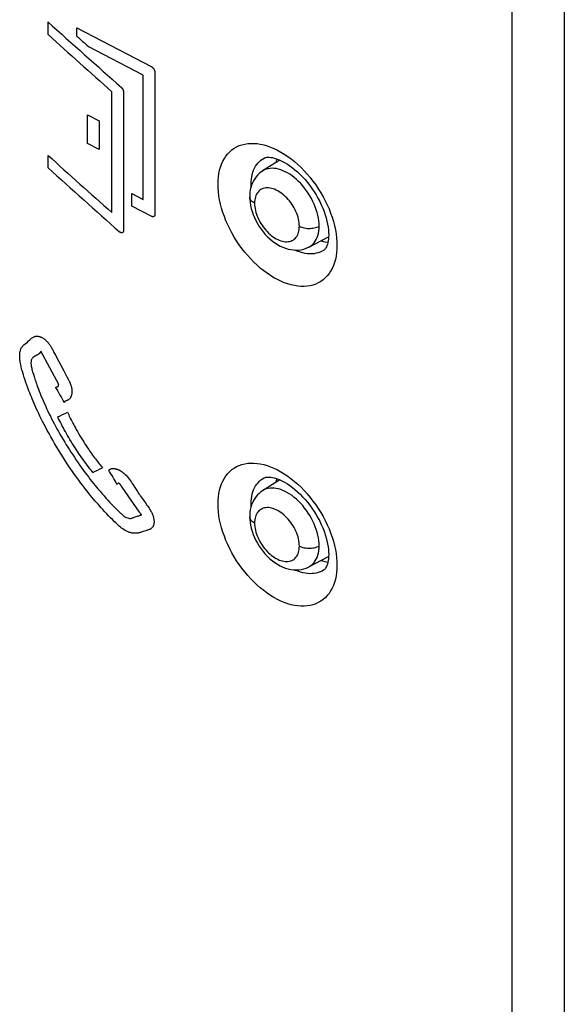
# Model space of a CAD drawing. Units: millimetres. Extents: x -32 to 34, y -61 to 65.
# Drawn here: x 8 to 19, y -1 to 19 of the extents above; entities that cross this region are included whole.
import ezdxf

# ---------------------------------------------------------------- set-up
doc = ezdxf.new("R2010")
doc.units = ezdxf.units.MM
doc.header["$LTSCALE"] = 16.335
doc.layers.get('0').update_dxf_attribs({"linetype": 'CONTINUOUS'})
for name, color, linetype in [('ASSI', 7, 'CONTINUOUS'), ('DRAFT', 7, 'CONTINUOUS'), ('RACCORDO', 7, 'CONTINUOUS')]:
    doc.layers.add(name, color=color, linetype=linetype)

msp = doc.modelspace()

# ---------------------------------------------------------------- linework, layer by layer
at = {"color": 253, "linetype": 'CONTINUOUS'}
for p, q in [((17.85, 26.456), (17.85, -59.898)), ((18.919, 26.467), (18.919, -59.887)), ((8.383, 18.784), (8.383, 19.041)), ((8.973, 18.748), (8.973, 18.919)), ((8.973, 18.919), (10.499, 18.121)), ((10.328, 17.953), (9.206, 18.54)), ((10.328, 15.415), (10.328, 17.953)), ((10.562, 18.02), (10.562, 15.105)), ((9.688, 15.148), (9.688, 17.617)), ((9.922, 17.616), (9.922, 14.777)), ((9.19, 16.559), (9.19, 17.142)), ((9.19, 17.142), (9.424, 17.02)), ((9.424, 17.02), (9.424, 16.437)), ((9.424, 16.437), (9.19, 16.559)), ((8.383, 16.058), (8.383, 16.315)), ((10.094, 15.28), (10.094, 15.537)), ((10.094, 15.537), (10.328, 15.415)), ((10.499, 15.069), (10.094, 15.28)), ((8.601, 11.637), (8.239, 12.314)), ((8.533, 12.237), (8.595, 12.121)), ((8.595, 12.121), (8.643, 12.031)), ((8.643, 12.031), (8.704, 11.914)), ((8.704, 11.914), (8.734, 11.859)), ((10.25, 9.03), (9.897, 9.535)), ((10.14, 8.922), (10.226, 8.95)), ((10.256, 9.022), (10.25, 9.03)), ((10.265, 9.008), (10.256, 9.022)), ((10.286, 8.97), (10.287, 8.97))]:
    msp.add_line(p, q, dxfattribs=at)
for points in [[(10.499, 18.121), (10.501, 18.12), (10.503, 18.118), (10.505, 18.117), (10.507, 18.116), (10.509, 18.115), (10.511, 18.113), (10.513, 18.112), (10.514, 18.111), (10.516, 18.109), (10.518, 18.108), (10.52, 18.106), (10.522, 18.104), (10.524, 18.102), (10.526, 18.101), (10.527, 18.099), (10.529, 18.097), (10.531, 18.095), (10.533, 18.093), (10.534, 18.091), (10.536, 18.088), (10.538, 18.086), (10.539, 18.084), (10.541, 18.082), (10.542, 18.08), (10.544, 18.077), (10.545, 18.075), (10.546, 18.073), (10.548, 18.07), (10.549, 18.068), (10.55, 18.066), (10.551, 18.063), (10.552, 18.061), (10.553, 18.059), (10.554, 18.056), (10.555, 18.054), (10.556, 18.052), (10.557, 18.049), (10.557, 18.047), (10.558, 18.045), (10.559, 18.042), (10.559, 18.04), (10.56, 18.038), (10.56, 18.035), (10.561, 18.033), (10.561, 18.031), (10.561, 18.029), (10.561, 18.026), (10.562, 18.024), (10.562, 18.022), (10.562, 18.02)], [(9.88, 17.703), (9.881, 17.702), (9.882, 17.701), (9.884, 17.699), (9.885, 17.698), (9.886, 17.697), (9.888, 17.695), (9.889, 17.694), (9.89, 17.692), (9.892, 17.69), (9.893, 17.689), (9.894, 17.687), (9.896, 17.685), (9.897, 17.684), (9.898, 17.682), (9.899, 17.68), (9.901, 17.678), (9.902, 17.676), (9.903, 17.674), (9.904, 17.672), (9.906, 17.67), (9.907, 17.667), (9.908, 17.665), (9.909, 17.662), (9.91, 17.66), (9.912, 17.658), (9.913, 17.655), (9.914, 17.653), (9.915, 17.65), (9.915, 17.648), (9.916, 17.646), (9.917, 17.644), (9.917, 17.642), (9.918, 17.64), (9.919, 17.638), (9.919, 17.636), (9.92, 17.634), (9.92, 17.632), (9.921, 17.63), (9.921, 17.629), (9.921, 17.627), (9.921, 17.625), (9.922, 17.623), (9.922, 17.621), (9.922, 17.62), (9.922, 17.618), (9.922, 17.616)], [(10.562, 15.105), (10.562, 15.103), (10.562, 15.101), (10.561, 15.098), (10.561, 15.097), (10.561, 15.095), (10.561, 15.093), (10.56, 15.091), (10.56, 15.089), (10.559, 15.087), (10.559, 15.085), (10.558, 15.084), (10.557, 15.082), (10.557, 15.08), (10.556, 15.079), (10.555, 15.077), (10.554, 15.076), (10.553, 15.074), (10.552, 15.073), (10.551, 15.072), (10.55, 15.071), (10.549, 15.069), (10.547, 15.068), (10.546, 15.067), (10.545, 15.067), (10.543, 15.066), (10.542, 15.065), (10.54, 15.064), (10.539, 15.064), (10.537, 15.063), (10.536, 15.063), (10.534, 15.062), (10.532, 15.062), (10.531, 15.062), (10.529, 15.061), (10.527, 15.061), (10.526, 15.061), (10.524, 15.061), (10.522, 15.062), (10.52, 15.062), (10.519, 15.062), (10.517, 15.062), (10.515, 15.063), (10.513, 15.063), (10.511, 15.064), (10.509, 15.064), (10.507, 15.065), (10.505, 15.066), (10.503, 15.067), (10.501, 15.068), (10.499, 15.069)], [(9.922, 14.777), (9.922, 14.775), (9.922, 14.773), (9.922, 14.771), (9.922, 14.769), (9.921, 14.767), (9.921, 14.765), (9.921, 14.763), (9.92, 14.761), (9.92, 14.759), (9.919, 14.758), (9.918, 14.756), (9.918, 14.754), (9.917, 14.753), (9.916, 14.751), (9.915, 14.75), (9.914, 14.748), (9.913, 14.747), (9.912, 14.746), (9.911, 14.744), (9.91, 14.743), (9.909, 14.742), (9.908, 14.741), (9.906, 14.74), (9.905, 14.739), (9.904, 14.738), (9.902, 14.738), (9.901, 14.737), (9.899, 14.736), (9.898, 14.736), (9.896, 14.735), (9.894, 14.735), (9.893, 14.734), (9.891, 14.734), (9.889, 14.734), (9.887, 14.734), (9.885, 14.734), (9.883, 14.734), (9.881, 14.734), (9.879, 14.735), (9.877, 14.735), (9.875, 14.736), (9.873, 14.736), (9.871, 14.737), (9.869, 14.737), (9.867, 14.738), (9.865, 14.739), (9.863, 14.74), (9.861, 14.741), (9.859, 14.742), (9.857, 14.743), (9.855, 14.744), (9.853, 14.745), (9.851, 14.746), (9.85, 14.748), (9.848, 14.749), (9.846, 14.75), (9.844, 14.752), (9.842, 14.754), (9.84, 14.755)], [(9.961, 8.654), (9.936, 8.668), (9.911, 8.684), (9.885, 8.702), (9.86, 8.722), (9.835, 8.743), (9.81, 8.766), (9.772, 8.801), (9.734, 8.838), (9.697, 8.875), (9.659, 8.913), (9.62, 8.953), (9.581, 8.994), (9.541, 9.037), (9.499, 9.082), (9.471, 9.114), (9.441, 9.147), (9.411, 9.181), (9.38, 9.217), (9.347, 9.255), (9.314, 9.294), (9.28, 9.335), (9.245, 9.378), (9.208, 9.423), (9.171, 9.47), (9.133, 9.519), (9.094, 9.569), (9.054, 9.623), (9.012, 9.678), (8.97, 9.736), (8.926, 9.797), (8.881, 9.861), (8.835, 9.928), (8.789, 9.997), (8.742, 10.067), (8.696, 10.139), (8.65, 10.212), (8.605, 10.284), (8.561, 10.356), (8.519, 10.427), (8.479, 10.496), (8.44, 10.564), (8.404, 10.631), (8.369, 10.695), (8.336, 10.757), (8.304, 10.817), (8.274, 10.876), (8.246, 10.933), (8.218, 10.989), (8.193, 11.043), (8.168, 11.096), (8.144, 11.147), (8.122, 11.197), (8.1, 11.246), (8.08, 11.293), (8.061, 11.339), (8.043, 11.383), (8.025, 11.426), (8.009, 11.467), (7.994, 11.507), (7.972, 11.565), (7.952, 11.62), (7.933, 11.674), (7.915, 11.727), (7.898, 11.779), (7.882, 11.83), (7.867, 11.882), (7.852, 11.934), (7.838, 11.987), (7.832, 12.013), (7.826, 12.039), (7.82, 12.065), (7.816, 12.091), (7.812, 12.117), (7.809, 12.142), (7.807, 12.166), (7.806, 12.189), (7.806, 12.212), (7.806, 12.234), (7.807, 12.255), (7.809, 12.274), (7.811, 12.293), (7.815, 12.311), (7.819, 12.329), (7.823, 12.345), (7.829, 12.36), (7.835, 12.375), (7.843, 12.388), (7.852, 12.4), (7.861, 12.412), (7.871, 12.422), (7.893, 12.443), (7.916, 12.463), (7.964, 12.503)], [(7.964, 12.503), (7.988, 12.524), (8.012, 12.546), (8.035, 12.569), (8.047, 12.579), (8.059, 12.589), (8.071, 12.598), (8.084, 12.605), (8.097, 12.611), (8.111, 12.616)], [(8.111, 12.616), (8.121, 12.619), (8.131, 12.621), (8.141, 12.622), (8.151, 12.622), (8.161, 12.622), (8.171, 12.622), (8.182, 12.62), (8.193, 12.618), (8.204, 12.616), (8.215, 12.613), (8.226, 12.609), (8.237, 12.604), (8.248, 12.599), (8.259, 12.594), (8.27, 12.588), (8.281, 12.581), (8.292, 12.574), (8.303, 12.566), (8.316, 12.556), (8.329, 12.545), (8.342, 12.533), (8.355, 12.521), (8.367, 12.508), (8.378, 12.497), (8.388, 12.485), (8.398, 12.473), (8.407, 12.46), (8.417, 12.447), (8.426, 12.433), (8.433, 12.423), (8.44, 12.412), (8.446, 12.401), (8.453, 12.39), (8.462, 12.374), (8.47, 12.359), (8.479, 12.342)], [(8.239, 12.314), (8.237, 12.31), (8.236, 12.307), (8.234, 12.303), (8.232, 12.299), (8.23, 12.296), (8.227, 12.292), (8.224, 12.288), (8.221, 12.284), (8.218, 12.28), (8.215, 12.276), (8.212, 12.273), (8.208, 12.269), (8.204, 12.266), (8.2, 12.263), (8.197, 12.26), (8.193, 12.257), (8.188, 12.254), (8.183, 12.251), (8.177, 12.247), (8.171, 12.244), (8.166, 12.24), (8.16, 12.237), (8.154, 12.234)], [(8.479, 12.342), (8.505, 12.291), (8.518, 12.265), (8.533, 12.237)], [(8.085, 12.193), (8.075, 12.185), (8.067, 12.176), (8.059, 12.166), (8.052, 12.155), (8.047, 12.143), (8.042, 12.13), (8.039, 12.116), (8.037, 12.1), (8.036, 12.084), (8.036, 12.066), (8.037, 12.048), (8.039, 12.029), (8.041, 12.009), (8.045, 11.988), (8.05, 11.966), (8.056, 11.943), (8.062, 11.92), (8.069, 11.896), (8.084, 11.847), (8.099, 11.796), (8.116, 11.742), (8.125, 11.714), (8.135, 11.686), (8.145, 11.657), (8.156, 11.627), (8.171, 11.586), (8.187, 11.543), (8.203, 11.499), (8.221, 11.454), (8.24, 11.407), (8.261, 11.359), (8.282, 11.309), (8.305, 11.257), (8.329, 11.203), (8.354, 11.148), (8.382, 11.09), (8.41, 11.031), (8.433, 10.985), (8.457, 10.937), (8.483, 10.888), (8.509, 10.837), (8.537, 10.785), (8.566, 10.732), (8.596, 10.678), (8.627, 10.622), (8.659, 10.567), (8.692, 10.512), (8.725, 10.457), (8.757, 10.404), (8.789, 10.353), (8.82, 10.303), (8.851, 10.255), (8.881, 10.209), (8.921, 10.149), (8.96, 10.091), (8.998, 10.035), (9.036, 9.981), (9.073, 9.929), (9.109, 9.879), (9.144, 9.831), (9.179, 9.785), (9.213, 9.741), (9.246, 9.698), (9.278, 9.656), (9.31, 9.616), (9.341, 9.578), (9.372, 9.541), (9.401, 9.505), (9.445, 9.453), (9.486, 9.405), (9.527, 9.358), (9.566, 9.315), (9.603, 9.273), (9.64, 9.234), (9.675, 9.196), (9.709, 9.161), (9.741, 9.128), (9.773, 9.096), (9.803, 9.066), (9.832, 9.037), (9.86, 9.01), (9.874, 8.997), (9.901, 8.973)], [(8.154, 12.234), (8.136, 12.224), (8.127, 12.22), (8.118, 12.215), (8.112, 12.212), (8.107, 12.208), (8.101, 12.205), (8.096, 12.201), (8.09, 12.197), (8.085, 12.193)], [(8.776, 11.781), (8.79, 11.756), (8.802, 11.731), (8.809, 11.719), (8.814, 11.707), (8.82, 11.695), (8.825, 11.684), (8.832, 11.668), (8.838, 11.653), (8.844, 11.637), (8.849, 11.622), (8.854, 11.608), (8.858, 11.594), (8.861, 11.583), (8.863, 11.573), (8.865, 11.563), (8.867, 11.553), (8.869, 11.54), (8.87, 11.528), (8.871, 11.516), (8.872, 11.504), (8.872, 11.493), (8.872, 11.482), (8.871, 11.467), (8.87, 11.452), (8.868, 11.439), (8.865, 11.426), (8.862, 11.414), (8.858, 11.403), (8.854, 11.392), (8.85, 11.383), (8.845, 11.374), (8.841, 11.365), (8.834, 11.355), (8.826, 11.346), (8.819, 11.338), (8.813, 11.333), (8.807, 11.328), (8.801, 11.323), (8.795, 11.319), (8.789, 11.316), (8.782, 11.313), (8.776, 11.31), (8.769, 11.308), (8.756, 11.304), (8.75, 11.302), (8.745, 11.3), (8.739, 11.298), (8.734, 11.295), (8.729, 11.291), (8.725, 11.287), (8.722, 11.283), (8.719, 11.278), (8.717, 11.272), (8.716, 11.266)], [(8.734, 11.859), (8.748, 11.832), (8.776, 11.781)], [(8.539, 11.574), (8.542, 11.576), (8.545, 11.578), (8.548, 11.58), (8.551, 11.582), (8.553, 11.583), (8.556, 11.584), (8.559, 11.585), (8.561, 11.587), (8.564, 11.588), (8.566, 11.588), (8.568, 11.589), (8.569, 11.589), (8.571, 11.59), (8.573, 11.591), (8.577, 11.592)], [(8.577, 11.592), (8.579, 11.592), (8.581, 11.593), (8.582, 11.593), (8.583, 11.594), (8.585, 11.594), (8.586, 11.595), (8.587, 11.595), (8.589, 11.596), (8.59, 11.597), (8.591, 11.598), (8.592, 11.598), (8.592, 11.599), (8.593, 11.599), (8.594, 11.6), (8.594, 11.601), (8.595, 11.602), (8.595, 11.603), (8.596, 11.604), (8.596, 11.604), (8.597, 11.605), (8.597, 11.606), (8.598, 11.607), (8.598, 11.608), (8.598, 11.609), (8.598, 11.61), (8.598, 11.611), (8.598, 11.612), (8.599, 11.613), (8.599, 11.614), (8.599, 11.614), (8.599, 11.616), (8.599, 11.618)], [(8.599, 11.618), (8.599, 11.622), (8.599, 11.624), (8.599, 11.626), (8.599, 11.628), (8.6, 11.63), (8.6, 11.631), (8.6, 11.633), (8.601, 11.635), (8.601, 11.637)], [(8.781, 11.068), (8.793, 11.042), (8.805, 11.015), (8.818, 10.988), (8.831, 10.96), (8.845, 10.932), (8.86, 10.903), (8.875, 10.873), (8.891, 10.842), (8.907, 10.812), (8.924, 10.781), (8.941, 10.749), (8.959, 10.718), (8.983, 10.675), (9.007, 10.633), (9.032, 10.59), (9.058, 10.547), (9.084, 10.505), (9.111, 10.463), (9.138, 10.421), (9.165, 10.38), (9.192, 10.34), (9.213, 10.31), (9.233, 10.28), (9.253, 10.251), (9.274, 10.223), (9.294, 10.195), (9.314, 10.167), (9.334, 10.14), (9.353, 10.114), (9.372, 10.089), (9.391, 10.064), (9.41, 10.04), (9.428, 10.017), (9.446, 9.994), (9.463, 9.973), (9.48, 9.953), (9.496, 9.933)], [(9.299, 9.839), (9.269, 9.876), (9.239, 9.914), (9.21, 9.952), (9.182, 9.989), (9.154, 10.027), (9.127, 10.064), (9.1, 10.101), (9.073, 10.139), (9.047, 10.176), (9.022, 10.213), (8.997, 10.249), (8.972, 10.286), (8.948, 10.322), (8.925, 10.359), (8.902, 10.395), (8.879, 10.431), (8.854, 10.472), (8.83, 10.512), (8.806, 10.552), (8.783, 10.593), (8.76, 10.632), (8.738, 10.672), (8.716, 10.711), (8.696, 10.749), (8.675, 10.787), (8.656, 10.825), (8.637, 10.863), (8.618, 10.9), (8.6, 10.937), (8.583, 10.973)], [(9.619, 9.883), (9.624, 9.887), (9.628, 9.89), (9.632, 9.893), (9.636, 9.896), (9.64, 9.899), (9.645, 9.902), (9.649, 9.905), (9.654, 9.907), (9.659, 9.909), (9.664, 9.911), (9.668, 9.913), (9.674, 9.915), (9.679, 9.916), (9.684, 9.917), (9.689, 9.918), (9.695, 9.919), (9.701, 9.919), (9.706, 9.919), (9.712, 9.92), (9.718, 9.919), (9.723, 9.919), (9.729, 9.919), (9.735, 9.918), (9.741, 9.917), (9.747, 9.916), (9.754, 9.915), (9.76, 9.914), (9.767, 9.912), (9.772, 9.911), (9.778, 9.909), (9.783, 9.908), (9.789, 9.906), (9.795, 9.904), (9.8, 9.902), (9.805, 9.9), (9.81, 9.898), (9.815, 9.896), (9.82, 9.894), (9.826, 9.891), (9.832, 9.889), (9.837, 9.886), (9.843, 9.883), (9.849, 9.88), (9.855, 9.876), (9.862, 9.873)], [(9.862, 9.873), (9.879, 9.863), (9.895, 9.851), (9.912, 9.839), (9.928, 9.826), (9.945, 9.812), (9.961, 9.797), (9.976, 9.782), (9.991, 9.765), (10.006, 9.748), (10.021, 9.731), (10.035, 9.712), (10.049, 9.694), (10.067, 9.669), (10.084, 9.643), (10.101, 9.616), (10.119, 9.589)], [(9.8, 9.606), (9.794, 9.601), (9.792, 9.599), (9.789, 9.597), (9.786, 9.595)], [(9.897, 9.535), (9.881, 9.558), (9.877, 9.564), (9.873, 9.569), (9.87, 9.575), (9.866, 9.58), (9.863, 9.585), (9.86, 9.59), (9.858, 9.593), (9.856, 9.595), (9.854, 9.597), (9.853, 9.6), (9.851, 9.602), (9.849, 9.603), (9.845, 9.607), (9.841, 9.61), (9.837, 9.613), (9.834, 9.615), (9.83, 9.617), (9.826, 9.618), (9.823, 9.619), (9.821, 9.62), (9.82, 9.62), (9.818, 9.62), (9.817, 9.619), (9.815, 9.619), (9.814, 9.618), (9.813, 9.617), (9.812, 9.617), (9.81, 9.616), (9.809, 9.614), (9.808, 9.613), (9.807, 9.612), (9.806, 9.611), (9.805, 9.61), (9.802, 9.608), (9.8, 9.606)], [(10.119, 9.589), (10.154, 9.534), (10.181, 9.491)], [(10.181, 9.491), (10.195, 9.469), (10.21, 9.447), (10.225, 9.424), (10.24, 9.402), (10.256, 9.379), (10.272, 9.356), (10.371, 9.216)], [(10.371, 9.216), (10.402, 9.171), (10.418, 9.149), (10.433, 9.127), (10.447, 9.106), (10.461, 9.085), (10.473, 9.064), (10.485, 9.044), (10.493, 9.03), (10.5, 9.017), (10.506, 9.004), (10.512, 8.99), (10.518, 8.977), (10.523, 8.964), (10.527, 8.952), (10.531, 8.939), (10.535, 8.926), (10.539, 8.907), (10.543, 8.889), (10.545, 8.877), (10.546, 8.865), (10.547, 8.853), (10.547, 8.841), (10.548, 8.83), (10.547, 8.818), (10.546, 8.807), (10.545, 8.796), (10.543, 8.786), (10.541, 8.775), (10.538, 8.765), (10.534, 8.755), (10.53, 8.746), (10.526, 8.737), (10.521, 8.729), (10.516, 8.721), (10.51, 8.713), (10.504, 8.706), (10.497, 8.7), (10.49, 8.694), (10.483, 8.688), (10.476, 8.683), (10.468, 8.679), (10.46, 8.675), (10.447, 8.67), (10.434, 8.665), (10.421, 8.661), (10.408, 8.657), (10.381, 8.649), (10.355, 8.641), (10.328, 8.632), (10.302, 8.623), (10.289, 8.619), (10.275, 8.615), (10.262, 8.611), (10.248, 8.607), (10.234, 8.604), (10.22, 8.601), (10.201, 8.598), (10.181, 8.597), (10.161, 8.596), (10.145, 8.596), (10.13, 8.597), (10.114, 8.599), (10.097, 8.601), (10.081, 8.605), (10.064, 8.609), (10.047, 8.614), (10.03, 8.62), (10.016, 8.626), (10.002, 8.632), (9.989, 8.638), (9.975, 8.646), (9.961, 8.654)], [(9.901, 8.973), (9.914, 8.961), (9.927, 8.95), (9.94, 8.941), (9.952, 8.933), (9.965, 8.927), (9.977, 8.921), (9.988, 8.916), (10.01, 8.909), (10.031, 8.904), (10.049, 8.901), (10.066, 8.9), (10.074, 8.901), (10.081, 8.902), (10.088, 8.904), (10.094, 8.906), (10.106, 8.91), (10.118, 8.915), (10.129, 8.919), (10.14, 8.922)], [(10.226, 8.95), (10.233, 8.952), (10.24, 8.955), (10.247, 8.957)], [(10.247, 8.957), (10.25, 8.958), (10.253, 8.959), (10.256, 8.96)], [(10.256, 8.96), (10.262, 8.963), (10.265, 8.964), (10.271, 8.966), (10.277, 8.966), (10.28, 8.967), (10.283, 8.968), (10.284, 8.968), (10.285, 8.969), (10.286, 8.97)], [(10.276, 8.994), (10.27, 9.002), (10.265, 9.008)], [(10.285, 8.982), (10.281, 8.987), (10.279, 8.989), (10.277, 8.991), (10.276, 8.994)], [(10.287, 8.97), (10.287, 8.971), (10.288, 8.972), (10.288, 8.973), (10.289, 8.974), (10.289, 8.975), (10.289, 8.975), (10.289, 8.976), (10.289, 8.977), (10.288, 8.977), (10.288, 8.978), (10.288, 8.978), (10.287, 8.979), (10.286, 8.98), (10.286, 8.981), (10.285, 8.982)]]:
    msp.add_lwpolyline(points, dxfattribs=at)
for centre, major_axis, ratio, start_param, end_param in [((345.498, 238.457), (478.32, -204.62), 0.711743, -2.01516, -2.011113), ((345.498, 238.2), (478.32, -204.62), 0.711743, -2.015159, -2.011629), ((345.498, 238.693), (478.32, -204.62), 0.711743, -2.013561, -2.012932), ((345.498, 235.731), (478.32, -204.62), 0.711743, -2.015159, -2.011629), ((345.498, 235.474), (478.32, -204.62), 0.711743, -2.015159, -2.01122), ((345.498, 245.446), (-345.891, 656.963), 0.549579, -4.645047, -4.644567), ((345.498, 207.195), (499.885, 263.189), 0.040736, -2.33162, -2.331084), ((345.498, 205.719), (499.885, 263.189), 0.040736, -2.329684, -2.329152), ((345.498, 245.632), (-345.891, 656.964), 0.549578, -4.642124, -4.641675)]:
    msp.add_ellipse(centre, major_axis=major_axis, ratio=ratio, start_param=start_param, end_param=end_param, dxfattribs=at)
at = {"layer": 'ASSI', "color": 253, "linetype": 'CONTINUOUS'}
for p, q in [((17.85, 26.456), (17.85, -59.898)), ((18.919, 26.467), (18.919, -59.887)), ((12.529, 15.68), (12.528, 15.728)), ((12.529, 9.148), (12.528, 9.196))]:
    msp.add_line(p, q, dxfattribs=at)
at = {"layer": 'ASSI', "color": 7, "linetype": 'CONTINUOUS'}
for p, q in [((12.794, 16.26), (12.795, 16.261)), ((14.009, 14.376), (14.008, 14.375)), ((12.794, 9.728), (12.795, 9.729)), ((14.009, 7.844), (14.008, 7.843))]:
    msp.add_line(p, q, dxfattribs=at)
at = {"layer": 'ASSI', "color": 253, "linetype": 'CONTINUOUS'}
for points in [[(11.854, 15.724), (11.856, 15.8), (11.862, 15.873), (11.872, 15.943), (11.886, 16.011), (11.904, 16.076), (11.926, 16.138), (11.952, 16.196), (11.982, 16.25), (12.015, 16.301), (12.052, 16.347), (12.092, 16.389), (12.136, 16.427), (12.182, 16.461), (12.232, 16.489), (12.285, 16.514), (12.34, 16.533), (12.398, 16.547), (12.458, 16.557), (12.52, 16.561), (12.584, 16.561), (12.649, 16.556), (12.716, 16.546), (12.785, 16.53), (12.854, 16.511), (12.924, 16.486), (12.994, 16.456), (13.065, 16.422), (13.135, 16.384), (13.206, 16.341), (13.276, 16.294), (13.345, 16.242), (13.414, 16.187), (13.481, 16.129), (13.547, 16.066), (13.611, 16.001), (13.673, 15.932), (13.733, 15.861), (13.791, 15.787), (13.847, 15.711), (13.899, 15.633), (13.949, 15.552), (13.996, 15.471), (14.04, 15.388), (14.081, 15.304), (14.118, 15.22), (14.151, 15.135), (14.181, 15.05), (14.207, 14.965), (14.229, 14.881), (14.247, 14.797), (14.262, 14.714), (14.272, 14.634), (14.278, 14.555), (14.28, 14.477)], [(12.528, 15.728), (12.53, 15.78), (12.534, 15.831), (12.541, 15.88), (12.551, 15.927), (12.564, 15.972), (12.58, 16.015), (12.598, 16.056), (12.619, 16.094), (12.643, 16.129), (12.669, 16.161), (12.697, 16.191), (12.728, 16.217), (12.761, 16.241), (12.794, 16.26)], [(14.28, 14.477), (14.278, 14.402), (14.272, 14.329), (14.261, 14.258), (14.247, 14.19), (14.229, 14.125), (14.207, 14.064), (14.181, 14.005), (14.151, 13.951), (14.118, 13.9), (14.08, 13.854), (14.04, 13.811), (13.996, 13.773), (13.949, 13.74), (13.899, 13.711), (13.846, 13.687), (13.791, 13.667), (13.733, 13.653), (13.673, 13.643), (13.611, 13.638), (13.546, 13.639), (13.481, 13.644), (13.414, 13.654), (13.345, 13.669), (13.276, 13.689), (13.206, 13.714), (13.135, 13.743), (13.065, 13.777), (12.994, 13.816), (12.924, 13.859), (12.854, 13.906), (12.785, 13.957), (12.716, 14.012), (12.649, 14.071), (12.584, 14.133), (12.52, 14.199), (12.458, 14.268), (12.398, 14.339), (12.34, 14.413), (12.285, 14.489), (12.232, 14.568), (12.182, 14.648), (12.136, 14.73), (12.092, 14.813), (12.052, 14.897), (12.015, 14.981), (11.982, 15.066), (11.952, 15.151), (11.926, 15.236), (11.904, 15.32), (11.886, 15.404), (11.872, 15.487), (11.862, 15.568), (11.856, 15.647), (11.854, 15.724)], [(14.008, 14.375), (13.976, 14.357), (13.939, 14.339), (13.899, 14.325), (13.858, 14.315), (13.816, 14.307), (13.772, 14.303), (13.726, 14.303), (13.68, 14.306), (13.632, 14.312), (13.584, 14.322), (13.535, 14.335), (13.485, 14.351), (13.436, 14.371), (13.41, 14.382)], [(11.854, 9.192), (11.856, 9.268), (11.862, 9.341), (11.872, 9.411), (11.886, 9.479), (11.904, 9.544), (11.926, 9.606), (11.952, 9.664), (11.982, 9.719), (12.015, 9.769), (12.052, 9.815), (12.092, 9.858), (12.136, 9.896), (12.182, 9.929), (12.232, 9.958), (12.285, 9.982), (12.34, 10.001), (12.398, 10.016), (12.458, 10.025), (12.52, 10.03), (12.584, 10.029), (12.649, 10.024), (12.716, 10.014), (12.785, 9.999), (12.854, 9.979), (12.924, 9.954), (12.994, 9.924), (13.065, 9.89), (13.135, 9.852), (13.206, 9.809), (13.276, 9.762), (13.345, 9.711), (13.414, 9.655), (13.481, 9.597), (13.547, 9.535), (13.611, 9.469), (13.673, 9.4), (13.733, 9.329), (13.791, 9.255), (13.847, 9.179), (13.899, 9.101), (13.949, 9.021), (13.996, 8.939), (14.04, 8.856), (14.081, 8.772), (14.118, 8.688), (14.151, 8.603), (14.181, 8.518), (14.207, 8.434), (14.229, 8.349), (14.247, 8.265), (14.262, 8.183), (14.272, 8.102), (14.278, 8.023), (14.28, 7.946)], [(12.528, 9.196), (12.53, 9.249), (12.534, 9.299), (12.541, 9.348), (12.551, 9.396), (12.564, 9.441), (12.58, 9.484), (12.598, 9.524), (12.619, 9.562), (12.643, 9.597), (12.669, 9.629), (12.697, 9.659), (12.728, 9.686), (12.761, 9.709), (12.794, 9.728)], [(14.28, 7.946), (14.278, 7.87), (14.272, 7.797), (14.261, 7.727), (14.247, 7.659), (14.229, 7.594), (14.207, 7.532), (14.181, 7.474), (14.151, 7.419), (14.118, 7.369), (14.08, 7.322), (14.04, 7.28), (13.996, 7.242), (13.949, 7.208), (13.899, 7.179), (13.846, 7.155), (13.791, 7.136), (13.733, 7.121), (13.673, 7.111), (13.611, 7.107), (13.546, 7.107), (13.481, 7.112), (13.414, 7.122), (13.345, 7.137), (13.276, 7.157), (13.206, 7.182), (13.135, 7.211), (13.065, 7.245), (12.994, 7.284), (12.924, 7.327), (12.854, 7.374), (12.785, 7.425), (12.716, 7.481), (12.649, 7.539), (12.584, 7.602), (12.52, 7.667), (12.458, 7.736), (12.398, 7.807), (12.34, 7.881), (12.285, 7.958), (12.232, 8.036), (12.182, 8.116), (12.136, 8.198), (12.092, 8.281), (12.052, 8.365), (12.015, 8.449), (11.982, 8.534), (11.952, 8.619), (11.926, 8.704), (11.904, 8.789), (11.886, 8.873), (11.872, 8.955), (11.862, 9.036), (11.856, 9.115), (11.854, 9.192)], [(14.008, 7.843), (13.976, 7.825), (13.939, 7.808), (13.899, 7.794), (13.858, 7.783), (13.816, 7.775), (13.772, 7.772), (13.726, 7.771), (13.68, 7.774), (13.632, 7.78), (13.584, 7.79), (13.535, 7.803), (13.485, 7.819), (13.436, 7.839), (13.41, 7.85)]]:
    msp.add_lwpolyline(points, dxfattribs=at)
at = {"layer": 'ASSI', "color": 7, "linetype": 'CONTINUOUS'}
for points in [[(12.794, 16.26), (12.8, 16.263), (12.814, 16.268), (12.83, 16.273), (12.849, 16.276), (12.872, 16.277), (12.898, 16.277), (12.929, 16.274), (12.963, 16.269), (13, 16.26), (13.039, 16.248), (13.082, 16.233), (13.126, 16.214), (13.172, 16.191), (13.22, 16.165), (13.269, 16.135), (13.32, 16.101), (13.371, 16.063), (13.423, 16.022), (13.475, 15.976), (13.526, 15.927), (13.577, 15.875), (13.628, 15.82), (13.677, 15.762), (13.724, 15.701), (13.77, 15.638), (13.813, 15.574), (13.854, 15.508), (13.893, 15.441), (13.928, 15.373), (13.961, 15.305), (13.99, 15.237), (14.017, 15.169), (14.04, 15.103), (14.059, 15.037), (14.076, 14.973), (14.089, 14.912), (14.099, 14.852), (14.106, 14.796), (14.11, 14.742), (14.111, 14.694)], [(13.054, 16.243), (13.046, 16.221), (13.033, 16.169)], [(14.111, 14.693), (14.11, 14.652), (14.107, 14.608), (14.101, 14.568), (14.094, 14.532), (14.086, 14.499), (14.076, 14.471), (14.066, 14.447), (14.055, 14.426), (14.044, 14.41), (14.034, 14.397), (14.024, 14.387), (14.013, 14.379), (14.008, 14.375)], [(13.955, 14.571), (13.982, 14.562), (14.034, 14.549), (14.085, 14.541), (14.096, 14.54)], [(12.794, 9.728), (12.8, 9.731), (12.814, 9.737), (12.83, 9.741), (12.849, 9.744), (12.872, 9.745), (12.898, 9.745), (12.929, 9.742), (12.963, 9.737), (13, 9.728), (13.039, 9.716), (13.082, 9.701), (13.126, 9.682), (13.172, 9.66), (13.22, 9.633), (13.269, 9.603), (13.32, 9.569), (13.371, 9.531), (13.423, 9.49), (13.475, 9.444), (13.526, 9.396), (13.577, 9.343), (13.628, 9.288), (13.677, 9.23), (13.724, 9.169), (13.77, 9.107), (13.813, 9.042), (13.854, 8.976), (13.893, 8.909), (13.928, 8.841), (13.961, 8.773), (13.99, 8.705), (14.017, 8.638), (14.04, 8.571), (14.059, 8.505), (14.076, 8.442), (14.089, 8.38), (14.099, 8.32), (14.106, 8.264), (14.11, 8.21), (14.111, 8.162)], [(13.054, 9.711), (13.046, 9.689), (13.033, 9.638)], [(14.111, 8.162), (14.11, 8.121), (14.107, 8.077), (14.101, 8.037), (14.094, 8), (14.086, 7.968), (14.076, 7.939), (14.066, 7.915), (14.055, 7.895), (14.044, 7.878), (14.034, 7.866), (14.024, 7.855), (14.013, 7.847), (14.008, 7.843)], [(13.955, 8.039), (13.982, 8.03), (14.034, 8.017), (14.085, 8.009), (14.096, 8.008)]]:
    msp.add_lwpolyline(points, dxfattribs=at)
at = {"layer": 'DRAFT', "color": 7, "linetype": 'CONTINUOUS'}
for p, q in [((13.112, 16.22), (12.763, 15.998)), ((13.708, 14.442), (14.11, 14.652)), ((13.112, 9.688), (12.763, 9.466)), ((13.708, 7.91), (14.11, 8.12))]:
    msp.add_line(p, q, dxfattribs=at)
for points in [[(13.054, 16.243), (13.046, 16.221), (13.033, 16.169)], [(13.955, 14.571), (13.982, 14.562), (14.034, 14.549), (14.085, 14.541), (14.096, 14.54)], [(13.054, 9.711), (13.046, 9.689), (13.033, 9.638)], [(13.955, 8.039), (13.982, 8.03), (14.034, 8.017), (14.085, 8.009), (14.096, 8.008)]]:
    msp.add_lwpolyline(points, dxfattribs=at)
at = {"layer": 'RACCORDO', "color": 7, "linetype": 'CONTINUOUS'}
for p, q in [((12.794, 16.26), (12.795, 16.261)), ((12.763, 15.998), (12.762, 15.997)), ((12.499, 15.466), (12.5, 15.419)), ((12.499, 15.466), (12.499, 15.466)), ((13.698, 14.437), (13.711, 14.444)), ((13.708, 14.442), (13.71, 14.443)), ((14.009, 14.376), (14.008, 14.375)), ((12.794, 9.728), (12.795, 9.729)), ((12.763, 9.466), (12.762, 9.465)), ((12.499, 8.934), (12.5, 8.887)), ((12.499, 8.934), (12.499, 8.934)), ((13.698, 7.905), (13.711, 7.912)), ((13.708, 7.91), (13.71, 7.911)), ((14.009, 7.844), (14.008, 7.843))]:
    msp.add_line(p, q, dxfattribs=at)
at = {"layer": 'RACCORDO', "color": 253, "linetype": 'CONTINUOUS'}
for p, q in [((12.529, 15.68), (12.528, 15.728)), ((12.529, 9.148), (12.528, 9.196))]:
    msp.add_line(p, q, dxfattribs=at)
for points in [[(11.854, 15.724), (11.856, 15.8), (11.862, 15.873), (11.872, 15.943), (11.886, 16.011), (11.904, 16.076), (11.926, 16.138), (11.952, 16.196), (11.982, 16.25), (12.015, 16.301), (12.052, 16.347), (12.092, 16.389), (12.136, 16.427), (12.182, 16.461), (12.232, 16.489), (12.285, 16.514), (12.34, 16.533), (12.398, 16.547), (12.458, 16.557), (12.52, 16.561), (12.584, 16.561), (12.649, 16.556), (12.716, 16.546), (12.785, 16.53), (12.854, 16.511), (12.924, 16.486), (12.994, 16.456), (13.065, 16.422), (13.135, 16.384), (13.206, 16.341), (13.276, 16.294), (13.345, 16.242), (13.414, 16.187), (13.481, 16.129), (13.547, 16.066), (13.611, 16.001), (13.673, 15.932), (13.733, 15.861), (13.791, 15.787), (13.847, 15.711), (13.899, 15.633), (13.949, 15.552), (13.996, 15.471), (14.04, 15.388), (14.081, 15.304), (14.118, 15.22), (14.151, 15.135), (14.181, 15.05), (14.207, 14.965), (14.229, 14.881), (14.247, 14.797), (14.262, 14.714), (14.272, 14.634), (14.278, 14.555), (14.28, 14.477)], [(12.528, 15.728), (12.53, 15.78), (12.534, 15.831), (12.541, 15.88), (12.551, 15.927), (12.564, 15.972), (12.58, 16.015), (12.598, 16.056), (12.619, 16.094), (12.643, 16.129), (12.669, 16.161), (12.697, 16.191), (12.728, 16.217), (12.761, 16.241), (12.794, 16.26)], [(13.917, 14.87), (13.915, 14.924), (13.91, 14.979), (13.902, 15.034), (13.89, 15.091), (13.876, 15.148), (13.858, 15.205), (13.838, 15.263), (13.814, 15.32), (13.788, 15.376), (13.759, 15.433), (13.728, 15.488), (13.694, 15.542), (13.659, 15.594), (13.621, 15.644), (13.582, 15.692), (13.54, 15.739), (13.498, 15.783), (13.454, 15.824), (13.409, 15.862), (13.364, 15.897), (13.318, 15.929), (13.271, 15.957), (13.224, 15.982), (13.178, 16.003), (13.132, 16.021), (13.086, 16.034), (13.042, 16.044), (12.998, 16.05), (12.955, 16.051), (12.914, 16.049), (12.874, 16.043), (12.837, 16.033), (12.801, 16.018), (12.768, 16), (12.763, 15.998)], [(14.28, 14.477), (14.278, 14.402), (14.272, 14.329), (14.261, 14.258), (14.247, 14.19), (14.229, 14.125), (14.207, 14.064), (14.181, 14.005), (14.151, 13.951), (14.118, 13.9), (14.08, 13.854), (14.04, 13.811), (13.996, 13.773), (13.949, 13.74), (13.899, 13.711), (13.846, 13.687), (13.791, 13.667), (13.733, 13.653), (13.673, 13.643), (13.611, 13.638), (13.546, 13.639), (13.481, 13.644), (13.414, 13.654), (13.345, 13.669), (13.276, 13.689), (13.206, 13.714), (13.135, 13.743), (13.065, 13.777), (12.994, 13.816), (12.924, 13.859), (12.854, 13.906), (12.785, 13.957), (12.716, 14.012), (12.649, 14.071), (12.584, 14.133), (12.52, 14.199), (12.458, 14.268), (12.398, 14.339), (12.34, 14.413), (12.285, 14.489), (12.232, 14.568), (12.182, 14.648), (12.136, 14.73), (12.092, 14.813), (12.052, 14.897), (12.015, 14.981), (11.982, 15.066), (11.952, 15.151), (11.926, 15.236), (11.904, 15.32), (11.886, 15.404), (11.872, 15.487), (11.862, 15.568), (11.856, 15.647), (11.854, 15.724)], [(13.513, 14.867), (13.512, 14.903), (13.508, 14.94), (13.503, 14.977), (13.495, 15.015), (13.485, 15.053), (13.473, 15.092), (13.459, 15.13), (13.443, 15.168), (13.425, 15.206), (13.405, 15.243), (13.384, 15.28), (13.36, 15.316), (13.336, 15.351), (13.311, 15.384), (13.284, 15.416), (13.256, 15.447), (13.226, 15.477), (13.196, 15.504), (13.165, 15.529), (13.135, 15.552), (13.103, 15.573), (13.071, 15.592), (13.039, 15.608), (13.007, 15.622), (12.976, 15.634), (12.945, 15.642), (12.915, 15.648), (12.885, 15.652), (12.855, 15.653), (12.827, 15.651), (12.8, 15.646), (12.775, 15.639), (12.751, 15.629), (12.728, 15.617), (12.706, 15.602), (12.686, 15.585), (12.669, 15.565), (12.653, 15.544), (12.639, 15.52), (12.627, 15.494), (12.617, 15.466), (12.609, 15.436), (12.604, 15.405), (12.6, 15.372), (12.599, 15.337)], [(12.599, 15.337), (12.577, 15.35), (12.556, 15.364), (12.539, 15.379), (12.525, 15.396), (12.513, 15.413), (12.505, 15.431), (12.5, 15.449), (12.499, 15.466)], [(12.599, 15.337), (12.6, 15.301), (12.604, 15.264), (12.609, 15.227), (12.617, 15.189), (12.627, 15.151), (12.639, 15.112), (12.653, 15.074), (12.669, 15.036), (12.687, 14.999), (12.706, 14.961), (12.728, 14.924), (12.751, 14.888), (12.775, 14.853), (12.8, 14.82), (12.827, 14.788), (12.856, 14.757), (12.885, 14.727), (12.915, 14.7), (12.945, 14.675), (12.976, 14.652), (13.007, 14.631), (13.039, 14.612), (13.072, 14.596), (13.104, 14.582), (13.135, 14.57), (13.166, 14.562), (13.196, 14.555), (13.226, 14.552), (13.256, 14.551), (13.284, 14.553), (13.311, 14.557), (13.337, 14.564), (13.361, 14.574), (13.384, 14.586), (13.405, 14.601), (13.425, 14.619), (13.443, 14.638), (13.459, 14.66), (13.473, 14.684), (13.485, 14.71), (13.495, 14.738), (13.503, 14.768), (13.508, 14.799), (13.512, 14.832), (13.513, 14.867)], [(13.513, 14.867), (13.536, 14.856), (13.56, 14.847), (13.587, 14.839), (13.614, 14.833), (13.642, 14.828), (13.671, 14.825), (13.701, 14.823), (13.73, 14.824), (13.76, 14.826), (13.789, 14.829), (13.817, 14.834), (13.844, 14.841), (13.87, 14.849), (13.894, 14.859), (13.917, 14.87)], [(13.71, 14.443), (13.728, 14.454), (13.76, 14.475), (13.788, 14.501), (13.814, 14.53), (13.838, 14.562), (13.858, 14.597), (13.876, 14.636), (13.89, 14.677), (13.902, 14.721), (13.91, 14.768), (13.915, 14.818), (13.917, 14.87)], [(14.008, 14.375), (13.976, 14.357), (13.939, 14.339), (13.899, 14.325), (13.858, 14.315), (13.816, 14.307), (13.772, 14.303), (13.726, 14.303), (13.68, 14.306), (13.632, 14.312), (13.584, 14.322), (13.535, 14.335), (13.485, 14.351), (13.436, 14.371), (13.41, 14.382)], [(11.854, 9.192), (11.856, 9.268), (11.862, 9.341), (11.872, 9.411), (11.886, 9.479), (11.904, 9.544), (11.926, 9.606), (11.952, 9.664), (11.982, 9.719), (12.015, 9.769), (12.052, 9.815), (12.092, 9.858), (12.136, 9.896), (12.182, 9.929), (12.232, 9.958), (12.285, 9.982), (12.34, 10.001), (12.398, 10.016), (12.458, 10.025), (12.52, 10.03), (12.584, 10.029), (12.649, 10.024), (12.716, 10.014), (12.785, 9.999), (12.854, 9.979), (12.924, 9.954), (12.994, 9.924), (13.065, 9.89), (13.135, 9.852), (13.206, 9.809), (13.276, 9.762), (13.345, 9.711), (13.414, 9.655), (13.481, 9.597), (13.547, 9.535), (13.611, 9.469), (13.673, 9.4), (13.733, 9.329), (13.791, 9.255), (13.847, 9.179), (13.899, 9.101), (13.949, 9.021), (13.996, 8.939), (14.04, 8.856), (14.081, 8.772), (14.118, 8.688), (14.151, 8.603), (14.181, 8.518), (14.207, 8.434), (14.229, 8.349), (14.247, 8.265), (14.262, 8.183), (14.272, 8.102), (14.278, 8.023), (14.28, 7.946)], [(12.528, 9.196), (12.53, 9.249), (12.534, 9.299), (12.541, 9.348), (12.551, 9.396), (12.564, 9.441), (12.58, 9.484), (12.598, 9.524), (12.619, 9.562), (12.643, 9.597), (12.669, 9.629), (12.697, 9.659), (12.728, 9.686), (12.761, 9.709), (12.794, 9.728)], [(13.917, 8.338), (13.915, 8.392), (13.91, 8.447), (13.902, 8.502), (13.89, 8.559), (13.876, 8.616), (13.858, 8.674), (13.838, 8.731), (13.814, 8.788), (13.788, 8.845), (13.759, 8.901), (13.728, 8.956), (13.694, 9.01), (13.659, 9.062), (13.621, 9.112), (13.582, 9.161), (13.54, 9.207), (13.498, 9.251), (13.454, 9.292), (13.409, 9.33), (13.364, 9.365), (13.318, 9.397), (13.271, 9.425), (13.224, 9.45), (13.178, 9.472), (13.132, 9.489), (13.086, 9.503), (13.042, 9.512), (12.998, 9.518), (12.955, 9.52), (12.914, 9.517), (12.874, 9.511), (12.837, 9.501), (12.801, 9.487), (12.768, 9.469), (12.763, 9.466)], [(14.28, 7.946), (14.278, 7.87), (14.272, 7.797), (14.261, 7.727), (14.247, 7.659), (14.229, 7.594), (14.207, 7.532), (14.181, 7.474), (14.151, 7.419), (14.118, 7.369), (14.08, 7.322), (14.04, 7.28), (13.996, 7.242), (13.949, 7.208), (13.899, 7.179), (13.846, 7.155), (13.791, 7.136), (13.733, 7.121), (13.673, 7.111), (13.611, 7.107), (13.546, 7.107), (13.481, 7.112), (13.414, 7.122), (13.345, 7.137), (13.276, 7.157), (13.206, 7.182), (13.135, 7.211), (13.065, 7.245), (12.994, 7.284), (12.924, 7.327), (12.854, 7.374), (12.785, 7.425), (12.716, 7.481), (12.649, 7.539), (12.584, 7.602), (12.52, 7.667), (12.458, 7.736), (12.398, 7.807), (12.34, 7.881), (12.285, 7.958), (12.232, 8.036), (12.182, 8.116), (12.136, 8.198), (12.092, 8.281), (12.052, 8.365), (12.015, 8.449), (11.982, 8.534), (11.952, 8.619), (11.926, 8.704), (11.904, 8.789), (11.886, 8.873), (11.872, 8.955), (11.862, 9.036), (11.856, 9.115), (11.854, 9.192)], [(13.513, 8.335), (13.512, 8.371), (13.508, 8.408), (13.503, 8.445), (13.495, 8.483), (13.485, 8.522), (13.473, 8.56), (13.459, 8.598), (13.443, 8.636), (13.425, 8.674), (13.405, 8.711), (13.384, 8.749), (13.36, 8.785), (13.336, 8.819), (13.311, 8.853), (13.284, 8.885), (13.256, 8.915), (13.226, 8.945), (13.196, 8.972), (13.165, 8.997), (13.135, 9.02), (13.103, 9.041), (13.071, 9.06), (13.039, 9.076), (13.007, 9.09), (12.976, 9.102), (12.945, 9.11), (12.915, 9.116), (12.885, 9.12), (12.855, 9.121), (12.827, 9.119), (12.8, 9.115), (12.775, 9.107), (12.751, 9.098), (12.728, 9.085), (12.706, 9.07), (12.686, 9.053), (12.669, 9.034), (12.653, 9.012), (12.639, 8.988), (12.627, 8.962), (12.617, 8.934), (12.609, 8.904), (12.604, 8.873), (12.6, 8.84), (12.599, 8.805)], [(12.599, 8.805), (12.577, 8.818), (12.556, 8.832), (12.539, 8.848), (12.525, 8.864), (12.513, 8.881), (12.505, 8.899), (12.5, 8.917), (12.499, 8.934)], [(12.599, 8.805), (12.6, 8.769), (12.604, 8.732), (12.609, 8.695), (12.617, 8.657), (12.627, 8.619), (12.639, 8.58), (12.653, 8.542), (12.669, 8.504), (12.687, 8.467), (12.706, 8.429), (12.728, 8.392), (12.751, 8.356), (12.775, 8.321), (12.8, 8.288), (12.827, 8.256), (12.856, 8.225), (12.885, 8.196), (12.915, 8.168), (12.945, 8.143), (12.976, 8.12), (13.007, 8.099), (13.039, 8.081), (13.072, 8.064), (13.104, 8.05), (13.135, 8.038), (13.166, 8.03), (13.196, 8.024), (13.226, 8.02), (13.256, 8.019), (13.284, 8.021), (13.311, 8.026), (13.337, 8.033), (13.361, 8.042), (13.384, 8.055), (13.405, 8.07), (13.425, 8.087), (13.443, 8.106), (13.459, 8.128), (13.473, 8.152), (13.485, 8.178), (13.495, 8.206), (13.503, 8.236), (13.508, 8.267), (13.512, 8.3), (13.513, 8.335)], [(13.513, 8.335), (13.536, 8.325), (13.56, 8.315), (13.587, 8.307), (13.614, 8.301), (13.642, 8.296), (13.671, 8.293), (13.701, 8.292), (13.73, 8.292), (13.76, 8.294), (13.789, 8.297), (13.817, 8.302), (13.844, 8.309), (13.87, 8.317), (13.894, 8.327), (13.917, 8.338)], [(13.71, 7.911), (13.728, 7.922), (13.76, 7.944), (13.788, 7.969), (13.814, 7.998), (13.838, 8.03), (13.858, 8.066), (13.876, 8.104), (13.89, 8.146), (13.902, 8.19), (13.91, 8.236), (13.915, 8.286), (13.917, 8.338)], [(14.008, 7.843), (13.976, 7.825), (13.939, 7.808), (13.899, 7.794), (13.858, 7.783), (13.816, 7.775), (13.772, 7.772), (13.726, 7.771), (13.68, 7.774), (13.632, 7.78), (13.584, 7.79), (13.535, 7.803), (13.485, 7.819), (13.436, 7.839), (13.41, 7.85)]]:
    msp.add_lwpolyline(points, dxfattribs=at)
at = {"layer": 'RACCORDO', "color": 7, "linetype": 'CONTINUOUS'}
for points in [[(12.794, 16.26), (12.8, 16.263), (12.814, 16.268), (12.83, 16.273), (12.849, 16.276), (12.872, 16.277), (12.898, 16.277), (12.929, 16.274), (12.963, 16.269), (13, 16.26), (13.039, 16.248), (13.082, 16.233), (13.126, 16.214), (13.172, 16.191), (13.22, 16.165), (13.269, 16.135), (13.32, 16.101), (13.371, 16.063), (13.423, 16.022), (13.475, 15.976), (13.526, 15.927), (13.577, 15.875), (13.628, 15.82), (13.677, 15.762), (13.724, 15.701), (13.77, 15.638), (13.813, 15.574), (13.854, 15.508), (13.893, 15.441), (13.928, 15.373), (13.961, 15.305), (13.99, 15.237), (14.017, 15.169), (14.04, 15.103), (14.059, 15.037), (14.076, 14.973), (14.089, 14.912), (14.099, 14.852), (14.106, 14.796), (14.11, 14.742), (14.111, 14.694)], [(12.761, 15.996), (12.728, 15.973), (12.692, 15.944), (12.659, 15.911), (12.629, 15.875), (12.601, 15.837), (12.577, 15.796), (12.556, 15.752), (12.538, 15.707), (12.523, 15.659), (12.512, 15.61), (12.504, 15.559), (12.5, 15.506), (12.499, 15.466)], [(12.5, 15.419), (12.506, 15.357), (12.515, 15.294)], [(12.515, 15.294), (12.529, 15.231), (12.547, 15.169), (12.569, 15.106), (12.594, 15.044), (12.623, 14.983), (12.656, 14.923), (12.691, 14.865), (12.73, 14.809), (12.772, 14.754), (12.817, 14.702), (12.863, 14.654), (12.912, 14.608), (12.963, 14.566), (13.015, 14.528), (13.068, 14.494), (13.122, 14.464), (13.176, 14.439), (13.23, 14.418), (13.285, 14.402), (13.34, 14.39), (13.394, 14.383), (13.448, 14.38), (13.501, 14.382), (13.552, 14.389), (13.603, 14.401), (13.651, 14.417), (13.698, 14.437)], [(14.111, 14.693), (14.11, 14.652), (14.107, 14.608), (14.101, 14.568), (14.094, 14.532), (14.086, 14.499), (14.076, 14.471), (14.066, 14.447), (14.055, 14.426), (14.044, 14.41), (14.034, 14.397), (14.024, 14.387), (14.013, 14.379), (14.008, 14.375)], [(12.794, 9.728), (12.8, 9.731), (12.814, 9.737), (12.83, 9.741), (12.849, 9.744), (12.872, 9.745), (12.898, 9.745), (12.929, 9.742), (12.963, 9.737), (13, 9.728), (13.039, 9.716), (13.082, 9.701), (13.126, 9.682), (13.172, 9.66), (13.22, 9.633), (13.269, 9.603), (13.32, 9.569), (13.371, 9.531), (13.423, 9.49), (13.475, 9.444), (13.526, 9.396), (13.577, 9.343), (13.628, 9.288), (13.677, 9.23), (13.724, 9.169), (13.77, 9.107), (13.813, 9.042), (13.854, 8.976), (13.893, 8.909), (13.928, 8.841), (13.961, 8.773), (13.99, 8.705), (14.017, 8.638), (14.04, 8.571), (14.059, 8.505), (14.076, 8.442), (14.089, 8.38), (14.099, 8.32), (14.106, 8.264), (14.11, 8.21), (14.111, 8.162)], [(12.761, 9.465), (12.728, 9.441), (12.692, 9.412), (12.659, 9.38), (12.629, 9.344), (12.601, 9.305), (12.577, 9.264), (12.556, 9.221), (12.538, 9.175), (12.523, 9.127), (12.512, 9.078), (12.504, 9.027), (12.5, 8.974), (12.499, 8.934)], [(12.5, 8.887), (12.506, 8.825), (12.515, 8.762)], [(12.515, 8.762), (12.529, 8.7), (12.547, 8.637), (12.569, 8.574), (12.594, 8.512), (12.623, 8.451), (12.656, 8.392), (12.691, 8.333), (12.73, 8.277), (12.772, 8.222), (12.817, 8.171), (12.863, 8.122), (12.912, 8.076), (12.963, 8.034), (13.015, 7.996), (13.068, 7.962), (13.122, 7.932), (13.176, 7.907), (13.23, 7.886), (13.285, 7.87), (13.34, 7.858), (13.394, 7.851), (13.448, 7.849), (13.501, 7.851), (13.552, 7.858), (13.603, 7.869), (13.651, 7.885), (13.698, 7.905)], [(14.111, 8.162), (14.11, 8.121), (14.107, 8.077), (14.101, 8.037), (14.094, 8), (14.086, 7.968), (14.076, 7.939), (14.066, 7.915), (14.055, 7.895), (14.044, 7.878), (14.034, 7.866), (14.024, 7.855), (14.013, 7.847), (14.008, 7.843)]]:
    msp.add_lwpolyline(points, dxfattribs=at)

doc.saveas('drawing.dxf')
